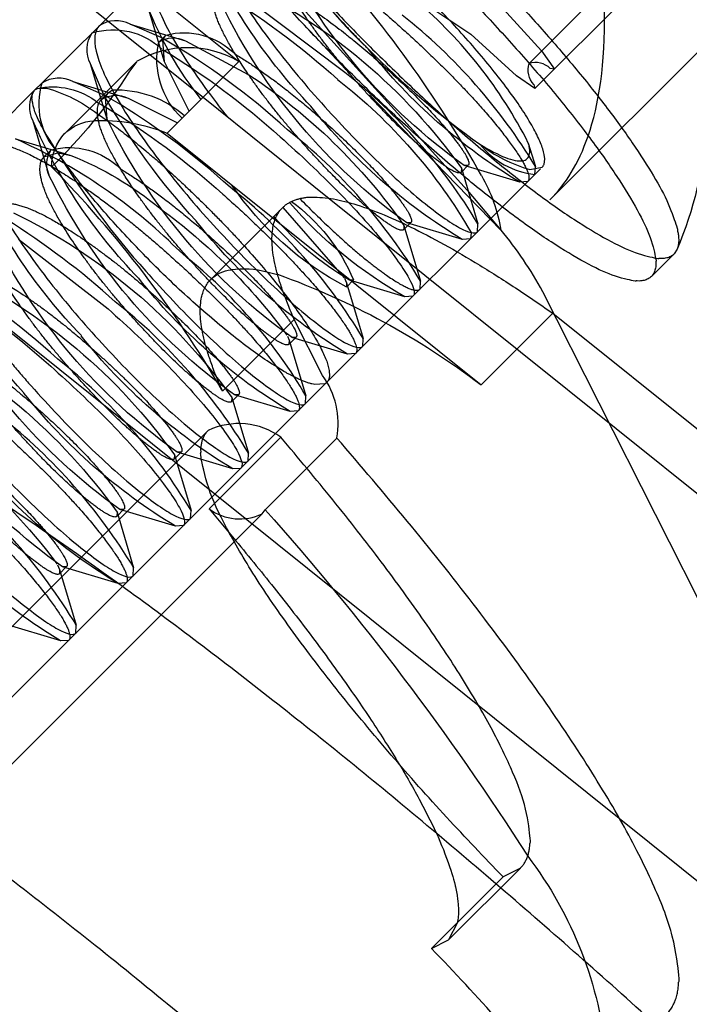
# Model space of a CAD drawing. Units: millimetres. Extents: x 87295 to 106685, y -9430 to 4202.
# Drawn here: x 95746 to 95757, y -1220 to -1205 of the extents above; entities that cross this region are included whole.
import ezdxf

# ---------------------------------------------------------------- set-up
doc = ezdxf.new("R2010")
doc.units = ezdxf.units.MM
doc.header["$LTSCALE"] = 500
doc.layers.add('Make2D', color=7, linetype='Continuous', true_color=0x000000)

msp = doc.modelspace()

# ---------------------------------------------------------------- linework, layer by layer
at = {"layer": 'Make2D', "color": 18, "lineweight": -3, "true_color": 0x000000}
for p, q in [((95765.493, -1196.4), (95754.472, -1207.421)), ((95746.665, -1205.628), (95749.862, -1202.432)), ((95746.889, -1203.044), (95749.693, -1205.295)), ((95746.338, -1203.595), (95749.142, -1205.846)), ((95754.152, -1205.325), (95755.527, -1203.951)), ((95751.32, -1205.463), (95749.641, -1204.195)), ((95755.852, -1204.102), (95754.241, -1205.713)), ((95750.433, -1204.213), (95753.198, -1207.274)), ((95748.549, -1205.3), (95748.294, -1204.449)), ((95752.689, -1204.497), (95753.257, -1204.873)), ((95754.343, -1205.133), (95753.7, -1204.43)), ((95748.501, -1204.928), (95748.022, -1204.722)), ((95748.022, -1204.722), (95748.872, -1204.976)), ((95748.461, -1204.999), (95748.571, -1204.888)), ((95748.526, -1204.962), (95748.571, -1204.888)), ((95751.396, -1205.487), (95750.782, -1204.826)), ((95753.959, -1205.516), (95753.257, -1204.873)), ((95748.549, -1205.3), (95748.524, -1204.969)), ((95748.872, -1204.976), (95749.835, -1205.493)), ((95754.343, -1205.133), (95754.54, -1205.415)), ((95747.017, -1206.4), (95748.119, -1205.298)), ((95747.667, -1206.181), (95747.412, -1205.331)), ((95747.614, -1205.8), (95747.412, -1205.331)), ((95748.119, -1205.298), (95748.004, -1205.46)), ((95748.93, -1206.058), (95748.549, -1205.3)), ((95749.693, -1205.295), (95748.591, -1206.397)), ((95754.54, -1205.415), (95754.478, -1205.401)), ((95754.241, -1205.713), (95753.959, -1205.516)), ((95746.555, -1205.738), (95746.665, -1205.628)), ((95746.591, -1205.714), (95746.555, -1205.738)), ((95746.624, -1205.703), (95746.742, -1205.704)), ((95747.14, -1205.603), (95747.581, -1205.736)), ((95747.611, -1205.806), (95747.14, -1205.603)), ((95754.227, -1205.651), (95754.241, -1205.713)), ((95737.187, -1215.106), (95746.555, -1205.738)), ((95747.579, -1205.88), (95747.69, -1205.77)), ((95747.591, -1205.739), (95747.991, -1205.858)), ((95747.639, -1205.821), (95747.619, -1205.81)), ((95747.651, -1205.827), (95747.641, -1205.822)), ((95747.667, -1206.181), (95747.643, -1205.85)), ((95747.645, -1205.843), (95747.69, -1205.77)), ((95747.873, -1205.955), (95747.661, -1205.833)), ((95747.69, -1205.77), (95747.749, -1205.731)), ((95747.991, -1205.858), (95748.749, -1206.24)), ((95749.142, -1205.846), (95751.079, -1207.4)), ((95753.72, -1207.887), (95751.698, -1205.807)), ((95747.544, -1205.939), (95747.605, -1205.973)), ((95747.607, -1205.974), (95747.629, -1205.987)), ((95747.517, -1206.096), (95747.538, -1206.111)), ((95747.538, -1206.111), (95747.67, -1206.204)), ((95746.785, -1207.063), (95746.531, -1206.213)), ((95748.591, -1206.397), (95750.214, -1207.7)), ((95746.259, -1206.485), (95747.011, -1206.71)), ((95754.14, -1206.549), (95754.248, -1206.909)), ((95746.698, -1206.762), (95746.808, -1206.652)), ((95746.698, -1206.762), (95746.91, -1206.701)), ((95746.916, -1206.702), (95747.109, -1206.74)), ((95747.011, -1206.71), (95747.015, -1206.712)), ((95747.015, -1206.712), (95747.109, -1206.74)), ((95758.286, -1219.143), (95743.031, -1206.902)), ((95753.217, -1206.889), (95753.107, -1207)), ((95753.217, -1206.889), (95753.154, -1206.893)), ((95754.008, -1207.149), (95753.154, -1206.893)), ((95754.165, -1206.956), (95754.352, -1206.922)), ((95754.241, -1207.032), (95754.248, -1206.909)), ((95754.328, -1206.945), (95751.045, -1210.228)), ((95753.111, -1206.937), (95753.107, -1207)), ((95753.111, -1206.937), (95753.366, -1207.79)), ((95754.131, -1207.142), (95754.008, -1207.149)), ((95753.198, -1207.274), (95753.72, -1207.887)), ((95751.079, -1207.4), (95761.593, -1215.837)), ((95749.262, -1208.645), (95750.364, -1207.543)), ((95750.369, -1207.539), (95751.313, -1208.622)), ((95750.214, -1207.7), (95753.414, -1210.267)), ((95752.336, -1207.771), (95752.225, -1207.881)), ((95752.229, -1207.819), (95752.225, -1207.881)), ((95752.229, -1207.819), (95752.485, -1208.672)), ((95752.336, -1207.771), (95752.273, -1207.775)), ((95753.127, -1208.031), (95752.273, -1207.775)), ((95753.36, -1207.914), (95753.366, -1207.79)), ((95753.263, -1207.929), (95753.25, -1208.024)), ((95746.308, -1208.025), (95747.683, -1209.1)), ((95748.941, -1208.348), (95748.675, -1208.108)), ((95753.25, -1208.024), (95753.127, -1208.031)), ((95756.38, -1208.252), (95756.031, -1208.601)), ((95756.426, -1208.183), (95756.38, -1208.252)), ((95750.124, -1208.527), (95750.288, -1208.568)), ((95751.315, -1208.626), (95751.347, -1208.7)), ((95751.454, -1208.653), (95751.344, -1208.763)), ((95751.347, -1208.7), (95751.344, -1208.763)), ((95751.347, -1208.7), (95751.603, -1209.554)), ((95751.454, -1208.653), (95751.391, -1208.657)), ((95752.245, -1208.912), (95751.391, -1208.657)), ((95752.478, -1208.795), (95752.485, -1208.672)), ((95759.69, -1219.383), (95754.362, -1208.835)), ((95752.368, -1208.906), (95752.245, -1208.912)), ((95753.414, -1210.267), (95754.516, -1209.165)), ((95754.516, -1209.165), (95762.144, -1215.286)), ((95750.543, -1209.26), (95749.441, -1210.363)), ((95750.978, -1210.121), (95750.543, -1209.26)), ((95750.44, -1209.521), (95750.466, -1209.582)), ((95750.572, -1209.535), (95750.462, -1209.645)), ((95750.466, -1209.582), (95750.462, -1209.645)), ((95750.466, -1209.582), (95750.721, -1210.436)), ((95750.572, -1209.535), (95750.509, -1209.538)), ((95751.363, -1209.794), (95750.509, -1209.538)), ((95751.596, -1209.677), (95751.603, -1209.554)), ((95751.486, -1209.787), (95751.363, -1209.794)), ((95751.019, -1210.254), (95741.677, -1219.596)), ((95751.015, -1210.25), (95750.859, -1210.262)), ((95751.015, -1210.25), (95751.045, -1210.228)), ((95751.045, -1210.228), (95751.019, -1210.254)), ((95749.691, -1210.416), (95749.58, -1210.526)), ((95749.584, -1210.464), (95749.58, -1210.526)), ((95749.584, -1210.464), (95749.84, -1211.317)), ((95749.691, -1210.416), (95749.628, -1210.42)), ((95750.481, -1210.676), (95749.628, -1210.42)), ((95750.715, -1210.559), (95750.721, -1210.436)), ((95750.604, -1210.669), (95750.481, -1210.676)), ((95737.096, -1223.094), (95749.219, -1210.97)), ((95750.338, -1211.074), (95749.236, -1212.176)), ((95750.738, -1211.546), (95751.199, -1211.085)), ((95748.809, -1211.298), (95748.699, -1211.408)), ((95748.809, -1211.298), (95748.746, -1211.302)), ((95749.6, -1211.557), (95748.746, -1211.302)), ((95749.833, -1211.44), (95749.84, -1211.317)), ((95748.702, -1211.345), (95748.699, -1211.408)), ((95748.702, -1211.345), (95748.958, -1212.199)), ((95749.723, -1211.551), (95749.6, -1211.557)), ((95750.097, -1212.187), (95750.738, -1211.546)), ((95747.927, -1212.18), (95747.817, -1212.29)), ((95747.821, -1212.227), (95747.817, -1212.29)), ((95747.821, -1212.227), (95748.076, -1213.081)), ((95747.927, -1212.18), (95747.864, -1212.183)), ((95748.718, -1212.439), (95747.864, -1212.183)), ((95748.951, -1212.322), (95748.958, -1212.199)), ((95749.236, -1212.176), (95749.545, -1212.543)), ((95750.051, -1212.251), (95750.097, -1212.187)), ((95750.051, -1212.251), (95739.03, -1223.273)), ((95748.841, -1212.432), (95748.718, -1212.439)), ((95749.545, -1212.543), (95749.643, -1212.66)), ((95746.907, -1213.035), (95746.939, -1213.109)), ((95747.045, -1213.061), (95746.935, -1213.172)), ((95746.939, -1213.109), (95746.935, -1213.172)), ((95746.939, -1213.109), (95747.195, -1213.962)), ((95747.045, -1213.061), (95746.983, -1213.065)), ((95747.836, -1213.321), (95746.983, -1213.065)), ((95748.07, -1213.204), (95748.076, -1213.081)), ((95747.959, -1213.314), (95747.836, -1213.321)), ((95746.955, -1214.202), (95746.101, -1213.947)), ((95747.188, -1214.086), (95747.194, -1213.962)), ((95747.078, -1214.196), (95746.955, -1214.202)), ((95754.018, -1217.699), (95752.916, -1218.802)), ((95754.018, -1217.699), (95753.752, -1217.833)), ((95753.752, -1217.833), (95752.65, -1218.935)), ((95753.05, -1218.536), (95752.916, -1218.802)), ((95752.65, -1218.935), (95752.916, -1218.802))]:
    msp.add_line(p, q, dxfattribs=at)
for centre, radius, start, end in [((95756.58, -1199.885), 7.157, 206.542, 226.8022), ((95736.59, -1216.586), 19.345, 29.5359, 41.9213), ((95747.79, -1209.768), 7.119, 26.8791, 49.4093), ((95746.86, -1211.34), 8.615, 30.9517, 51.676), ((95747.806, -1205.153), 0.483, 63.4314, 122.4549), ((95742.935, -1214.575), 11.138, 47.6436, 59.9295), ((95748.909, -1206.642), 1.559, 59.7918, 120.4435), ((95760.786, -1196.177), 12.75, 224.4295, 234.5624), ((95754.25, -1205.644), 0.333, 46.9021, 107.1511), ((95746.924, -1206.032), 0.48, 63.2583, 122.6374), ((95745.972, -1212.227), 8.623, 30.9635, 51.6657), ((95747.705, -1205.951), 1.088, 162.6955, 223.2197), ((95741.434, -1216.235), 12.13, 47.9608, 57.8805), ((95745.097, -1213.103), 8.615, 30.9517, 51.676), ((95742.907, -1214.087), 8.308, 46.0285, 66.2097), ((95754.378, -1205.779), 1.26, 218.6166, 263.8002), ((95754.795, -1204.749), 2.295, 232.3369, 254.0645), ((95756.859, -1200.726), 11.602, 211.0191, 222.1964), ((95734.298, -1219.179), 17.523, 30.2647, 44.4084), ((95744.21, -1213.989), 8.621, 30.9588, 51.6679), ((95739.677, -1217.99), 12.12, 47.9579, 57.9025), ((95749.142, -1211.679), 5.945, 28.5789, 39.6352), ((95744.039, -1214.333), 7.736, 30.2485, 50.6704), ((95739.416, -1218.091), 11.124, 47.6387, 59.9561), ((95742.447, -1215.752), 8.621, 30.9588, 51.6679), ((95741.565, -1216.634), 8.621, 30.9588, 51.6679), ((95749.934, -1210.868), 1.284, 350.2944, 35.5682), ((95740.65, -1217.548), 8.668, 31.0503, 51.6263), ((95749.692, -1211.959), 1.096, 53.8871, 115.5463), ((95739.802, -1218.397), 8.621, 30.9588, 51.6679), ((95749.707, -1211.53), 0.799, 233.8871, 295.5463), ((95732.668, -1238.503), 27.968, 38.128, 44.3992)]:
    msp.add_arc(centre, radius, start, end, dxfattribs=at)
at = {"layer": 'Make2D', "color": 18, "lineweight": -3, "true_color": 0x000000, "extrusion": (0, 0, -1)}
for centre, radius, start, end in [((-95756.766, -1200.225), 8.293, 316.0103, 336.2273), ((-95758.303, -1199.652), 8.885, 305.4121, 334.0758), ((-95745.87, -1212.085), 8.885, 115.9242, 144.5879), ((-95743.486, -1214.082), 11.493, 120.7911, 132.2325), ((-95750.921, -1205.862), 5.974, 165.3722, 202.8602), ((-95753.354, -1202.493), 5.425, 321.392, 338.8612), ((-95757.421, -1200.534), 8.885, 305.4121, 334.0758), ((-95747.761, -1205.901), 1.094, 72.7928, 133.2896), ((-95748.847, -1205.965), 1.111, 75.6476, 135.1286), ((-95747.844, -1205.115), 0.483, 333.4314, 32.4549), ((-95748.686, -1205.349), 0.417, 57.2568, 116.4584), ((-95749.685, -1205.263), 1.252, 313.6968, 12.188), ((-95742.519, -1215.071), 11.628, 121.0737, 132.1882), ((-95758.439, -1199.761), 8.615, 300.9517, 321.676), ((-95754.47, -1205.424), 0.333, 316.9021, 17.1511), ((-95740.983, -1200.948), 8.346, 212.7305, 225.6588), ((-95745.052, -1212.811), 8.743, 123.2334, 145.1771), ((-95746.832, -1206.805), 1.12, 77.3287, 128.9782), ((-95746.109, -1207.918), 2.302, 105.9575, 127.7032), ((-95747.802, -1207.329), 1.599, 88.1192, 131.4601), ((-95746.17, -1212.04), 8.199, 127.9298, 149.8902), ((-95746.959, -1205.997), 0.48, 333.2583, 32.6374), ((-95747.805, -1206.231), 0.417, 57.2568, 116.4584), ((-95757.212, -1200.286), 11.07, 317.6185, 330.0656), ((-95741.654, -1215.932), 11.603, 121.0197, 132.1963), ((-95757.557, -1200.642), 8.615, 300.9517, 321.676), ((-95754.12, -1202.87), 8.293, 316.0103, 336.2273), ((-95747.515, -1206.934), 0.73, 46.9746, 85.9382), ((-95747.591, -1208.874), 2.672, 87.2748, 111.9892), ((-95755.658, -1202.297), 8.885, 305.4121, 334.0758), ((-95747.585, -1206.918), 0.769, 0.1083, 42.3604), ((-95747.083, -1207.733), 1.115, 75.721, 135.1707), ((-95747.158, -1206.877), 0.417, 333.5416, 32.7432), ((-95745.239, -1211.457), 5.074, 111.6173, 129.6673), ((-95754.776, -1203.179), 8.885, 305.4121, 334.0758), ((-95751.152, -1208.331), 2.606, 150.547, 170.1843), ((-95753.239, -1203.751), 8.293, 316.0103, 336.2273), ((-95753.627, -1204.433), 4.895, 297.8105, 325.6526), ((-95755.471, -1203.151), 6.603, 299.251, 319.2271), ((-95748.777, -1209.793), 2.91, 126.2979, 156.9261), ((-95742.343, -1215.612), 8.885, 115.9242, 144.5879), ((-95743.161, -1214.821), 9.007, 126.2113, 143.8181), ((-95753.754, -1204.674), 4.631, 300.6789, 319.5572), ((-95755.794, -1202.406), 8.615, 300.9517, 321.676), ((-95753.894, -1204.061), 8.885, 305.4121, 334.0758), ((-95754.682, -1202.84), 11.216, 317.672, 329.772), ((-95741.461, -1216.494), 8.885, 115.9242, 144.5879), ((-95749.648, -1209.051), 0.56, 46.4353, 81.9858), ((-95749.767, -1209.951), 1.468, 82.3137, 104.1001), ((-95746.311, -1219.611), 11.738, 109.8072, 127.2426), ((-95739.009, -1218.577), 11.602, 121.0198, 132.1965), ((-95754.912, -1203.287), 8.615, 300.9517, 321.676), ((-95753.013, -1204.942), 8.885, 305.4121, 334.0758), ((-95740.579, -1217.375), 8.885, 115.9242, 144.5879), ((-95754.034, -1204.165), 8.621, 300.9588, 321.6679), ((-95752.131, -1205.824), 8.885, 305.4121, 334.0758), ((-95739.517, -1218.533), 9.212, 116.1841, 143.2847), ((-95753.153, -1205.046), 8.621, 300.9588, 321.6679), ((-95752.267, -1205.932), 8.615, 300.9517, 321.676), ((-95751.385, -1206.814), 8.615, 300.9517, 321.676), ((-95718.547, -1240.265), 42.235, 138.332, 147.4055), ((-95749.291, -1221.194), 6.08, 142.7518, 174.6194)]:
    msp.add_arc(centre, radius, start, end, dxfattribs=at)
at = {"layer": 'Make2D', "color": 18, "lineweight": -3, "true_color": 0x000000}
for points, weights in [([(95748.531, -1200.403), (95747.786, -1201.148), (95751.711, -1205.072)], [1, 0.707106781187, 1]), ([(95753.201, -1203.583), (95756.834, -1207.215), (95756.426, -1208.183)], [1, 0.733827905557, 1]), ([(95751.711, -1205.072), (95755.635, -1208.997), (95756.38, -1208.252)], [1, 0.707106781187, 1]), ([(95750.364, -1207.543), (95751.116, -1206.792), (95754.516, -1209.165)], [1, 0.917588829811, 1]), ([(95750.543, -1209.26), (95749.959, -1207.949), (95750.364, -1207.543)], [1, 0.973701928881, 1]), ([(95749.441, -1210.363), (95748.857, -1209.051), (95749.262, -1208.645)], [1, 0.973701928881, 1]), ([(95753.752, -1217.833), (95748.135, -1212.055), (95749.219, -1210.97)], [1, 0.732875035637, 1]), ([(95754.018, -1217.699), (95755.079, -1216.638), (95750.338, -1211.074)], [1, 0.832977968465, 1]), ([(95756.263, -1219.945), (95757.672, -1218.535), (95751.199, -1211.085)], [1, 0.820664366065, 1]), ([(95749.643, -1212.66), (95753.337, -1217.113), (95753.05, -1218.536)], [0.983489674675, 0.85835435556, 0.966930778616])]:
    msp.add_rational_spline(points, weights, degree=2, dxfattribs=at)
for points, weights, knots in [([(95748.182, -1200.752), (95748.927, -1200.007), (95752.852, -1203.932), (95756.776, -1207.856), (95756.031, -1208.601)], [1, 0.707106781187, 1, 0.707106781187, 1], [0, 0, 0, 0.343219, 0.343219, 0.686438, 0.686438, 0.686438]), ([(95756.031, -1208.601), (95755.286, -1209.346), (95751.362, -1205.422), (95747.437, -1201.497), (95748.182, -1200.752)], [1, 0.707106781187, 1, 0.707106781187, 1], [0, 0, 0, 0.343219, 0.343219, 0.686438, 0.686438, 0.686438]), ([(95749.862, -1202.432), (95749.488, -1202.805), (95751.391, -1204.806), (95751.534, -1204.956), (95751.681, -1205.103)], [1, 0.751839807479, 1, 0.975885362502, 0.956457340821], [-0.3599742, -0.3599742, -0.3599742, -0.1799871, -0.1799871, -0.1624971, -0.1624971, -0.1624971]), ([(95754.352, -1206.922), (95754.725, -1206.548), (95752.822, -1204.547), (95750.919, -1202.546), (95750.048, -1202.398)], [1, 0.751839807479, 1, 0.751839807479, 1], [-0.3599742, -0.3599742, -0.3599742, -0.1799871, -0.1799871, 0, 0, 0]), ([(95749.2, -1203.093), (95749.432, -1202.861), (95750.269, -1203.339), (95751.107, -1203.816), (95752.092, -1204.691)], [1, 0.923879532511, 1, 0.923879532511, 1], [0.890625, 0.890625, 0.890625, 0.8984375, 0.8984375, 0.90625, 0.90625, 0.90625]), ([(95753.107, -1207), (95753.032, -1207.075), (95752.508, -1206.626), (95751.984, -1206.176), (95751.35, -1205.433), (95750.717, -1204.69), (95750.378, -1204.055), (95750.04, -1203.424), (95750.223, -1203.237)], [1, 0.923879532511, 1, 0.923879532511, 1, 0.923879532511, 1, 0.924256469759, 0.999249858579], [0.921875, 0.921875, 0.921875, 0.9296875, 0.9296875, 0.9375, 0.9375, 0.9453125, 0.9453125, 0.95308631, 0.95308631, 0.95308631]), ([(95752.225, -1207.881), (95752.15, -1207.957), (95751.626, -1207.508), (95751.102, -1207.058), (95750.469, -1206.315), (95749.835, -1205.571), (95749.496, -1204.937), (95749.157, -1204.303), (95749.343, -1204.117)], [1, 0.923879532511, 1, 0.923879532511, 1, 0.923879532511, 1, 0.923879532511, 1], [0.859375, 0.859375, 0.859375, 0.8671875, 0.8671875, 0.875, 0.875, 0.8828125, 0.8828125, 0.890625, 0.890625, 0.890625]), ([(95750.099, -1204.074), (95750.182, -1204.112), (95750.273, -1204.16), (95750.907, -1204.499), (95751.651, -1205.133), (95752.394, -1205.766), (95752.843, -1206.29), (95753.293, -1206.814), (95753.217, -1206.889)], [0.980298044183, 0.988373085174, 1, 0.923879532511, 1, 0.923879532511, 1, 0.923879532511, 1], [0.89724419, 0.89724419, 0.89724419, 0.8984375, 0.8984375, 0.90625, 0.90625, 0.9140625, 0.9140625, 0.921875, 0.921875, 0.921875]), ([(95752.092, -1204.691), (95753.077, -1205.566), (95753.665, -1206.293), (95754.253, -1207.021), (95754.131, -1207.142)], [1, 0.923879532511, 1, 0.923879532511, 1], [0.90625, 0.90625, 0.90625, 0.9140625, 0.9140625, 0.921875, 0.921875, 0.921875]), ([(95749.64, -1205.184), (95750.184, -1205.516), (95750.769, -1206.014), (95751.512, -1206.648), (95751.962, -1207.172), (95752.411, -1207.696), (95752.336, -1207.771)], [0.975658459311, 0.939089456316, 1, 0.923879532511, 1, 0.923879532511, 1], [0.83749855, 0.83749855, 0.83749855, 0.84375, 0.84375, 0.8515625, 0.8515625, 0.859375, 0.859375, 0.859375]), ([(95750.859, -1210.262), (95749.988, -1210.113), (95748.085, -1208.113), (95746.181, -1206.112), (95746.555, -1205.738)], [1, 0.751839807479, 1, 0.751839807479, 1], [0, 0, 0, 0.1799871, 0.1799871, 0.3599742, 0.3599742, 0.3599742]), ([(95750.462, -1209.645), (95750.386, -1209.72), (95749.862, -1209.271), (95749.338, -1208.821), (95748.705, -1208.078), (95748.072, -1207.335), (95747.733, -1206.7), (95747.394, -1206.066), (95747.579, -1205.88)], [1, 0.923879532511, 1, 0.923879532511, 1, 0.923879532511, 1, 0.923879532511, 1], [0.734375, 0.734375, 0.734375, 0.7421875, 0.7421875, 0.75, 0.75, 0.7578125, 0.7578125, 0.765625, 0.765625, 0.765625]), ([(95747.675, -1206.207), (95748.555, -1206.844), (95749.516, -1207.854), (95751.419, -1209.854), (95751.045, -1210.228)], [0.878745477468, 0.857195655817, 1, 0.751839807479, 1], [0.0764131, 0.0764131, 0.0764131, 0.1799871, 0.1799871, 0.3599742, 0.3599742, 0.3599742]), ([(95745.673, -1206.62), (95745.905, -1206.388), (95746.743, -1206.866), (95747.58, -1207.343), (95748.565, -1208.218)], [1, 0.923879532511, 1, 0.923879532511, 1], [0.640625, 0.640625, 0.640625, 0.6484375, 0.6484375, 0.65625, 0.65625, 0.65625]), ([(95749.58, -1210.526), (95749.505, -1210.602), (95748.981, -1210.153), (95748.457, -1209.703), (95747.824, -1208.96), (95747.19, -1208.216), (95746.851, -1207.582), (95746.512, -1206.948), (95746.698, -1206.762)], [1, 0.923879532511, 1, 0.923879532511, 1, 0.923879532511, 1, 0.923879532511, 1], [0.671875, 0.671875, 0.671875, 0.6796875, 0.6796875, 0.6875, 0.6875, 0.6953125, 0.6953125, 0.703125, 0.703125, 0.703125]), ([(95747.882, -1206.951), (95748.424, -1207.282), (95749.005, -1207.778), (95749.749, -1208.411), (95750.198, -1208.935), (95750.648, -1209.459), (95750.572, -1209.535)], [0.975250131684, 0.939432087134, 1, 0.923879532511, 1, 0.923879532511, 1], [0.71253371, 0.71253371, 0.71253371, 0.71875, 0.71875, 0.7265625, 0.7265625, 0.734375, 0.734375, 0.734375]), ([(95749.447, -1207.336), (95750.432, -1208.211), (95751.02, -1208.939), (95751.608, -1209.666), (95751.486, -1209.787)], [1, 0.923879532511, 1, 0.923879532511, 1], [0.71875, 0.71875, 0.71875, 0.7265625, 0.7265625, 0.734375, 0.734375, 0.734375]), ([(95744.902, -1207.391), (95744.67, -1207.623), (95745.148, -1208.46), (95745.626, -1209.298), (95746.5, -1210.283)], [1, 0.923879532511, 1, 0.923879532511, 1], [-0.640625, -0.640625, -0.640625, -0.6328125, -0.6328125, -0.625, -0.625, -0.625]), ([(95745.926, -1207.534), (95746.112, -1207.348), (95746.746, -1207.687), (95747.38, -1208.026), (95748.124, -1208.659), (95748.867, -1209.293), (95749.317, -1209.817), (95749.766, -1210.341), (95749.691, -1210.416)], [1, 0.923879532511, 1, 0.923879532511, 1, 0.923879532511, 1, 0.923879532511, 1], [0.640625, 0.640625, 0.640625, 0.6484375, 0.6484375, 0.65625, 0.65625, 0.6640625, 0.6640625, 0.671875, 0.671875, 0.671875]), ([(95750.63, -1207.403), (95751.178, -1207.964), (95751.629, -1208.329), (95752.357, -1208.917), (95752.478, -1208.795)], [0.964895297394, 0.951333720529, 1, 0.923879532511, 1], [-0.87218228, -0.87218228, -0.87218228, -0.8671875, -0.8671875, -0.859375, -0.859375, -0.859375]), ([(95748.699, -1211.408), (95748.623, -1211.484), (95748.099, -1211.034), (95747.575, -1210.585), (95746.942, -1209.841), (95746.309, -1209.098), (95745.969, -1208.464), (95745.63, -1207.83), (95745.816, -1207.644)], [1, 0.923879532511, 1, 0.923879532511, 1, 0.923879532511, 1, 0.923879532511, 1], [0.609375, 0.609375, 0.609375, 0.6171875, 0.6171875, 0.625, 0.625, 0.6328125, 0.6328125, 0.640625, 0.640625, 0.640625]), ([(95748.565, -1208.218), (95749.55, -1209.093), (95750.138, -1209.82), (95750.726, -1210.548), (95750.604, -1210.669)], [1, 0.923879532511, 1, 0.923879532511, 1], [0.65625, 0.65625, 0.65625, 0.6640625, 0.6640625, 0.671875, 0.671875, 0.671875]), ([(95745.044, -1208.415), (95745.23, -1208.229), (95745.864, -1208.569), (95746.499, -1208.908), (95747.242, -1209.541), (95747.986, -1210.174), (95748.435, -1210.698), (95748.884, -1211.222), (95748.809, -1211.298)], [1, 0.923879532511, 1, 0.923879532511, 1, 0.923879532511, 1, 0.923879532511, 1], [0.578125, 0.578125, 0.578125, 0.5859375, 0.5859375, 0.59375, 0.59375, 0.6015625, 0.6015625, 0.609375, 0.609375, 0.609375]), ([(95747.817, -1212.29), (95747.741, -1212.365), (95747.217, -1211.916), (95746.693, -1211.467), (95746.06, -1210.723), (95745.427, -1209.98), (95745.088, -1209.345), (95744.748, -1208.711), (95744.934, -1208.525)], [1, 0.923879532511, 1, 0.923879532511, 1, 0.923879532511, 1, 0.923879532511, 1], [0.546875, 0.546875, 0.546875, 0.5546875, 0.5546875, 0.5625, 0.5625, 0.5703125, 0.5703125, 0.578125, 0.578125, 0.578125]), ([(95774.049, -1240.147), (95769.489, -1233.258), (95761.1, -1224.869), (95745.629, -1209.398), (95739.39, -1208.892)], [0.894831904689, 0.867600896739, 1, 0.780373233955, 1], [-2.327957, -2.327957, -2.327957, -1.452398, -1.452398, 0, 0, 0]), ([(95744.163, -1209.297), (95744.349, -1209.111), (95744.983, -1209.45), (95745.617, -1209.79), (95746.36, -1210.423), (95747.104, -1211.056), (95747.553, -1211.58), (95748.003, -1212.104), (95747.927, -1212.18)], [1, 0.923879532511, 1, 0.923879532511, 1, 0.923879532511, 1, 0.923879532511, 1], [0.515625, 0.515625, 0.515625, 0.5234375, 0.5234375, 0.53125, 0.53125, 0.5390625, 0.5390625, 0.546875, 0.546875, 0.546875]), ([(95746.935, -1213.172), (95746.86, -1213.247), (95746.336, -1212.798), (95745.812, -1212.348), (95745.178, -1211.605), (95744.545, -1210.861), (95744.206, -1210.227), (95743.867, -1209.593), (95744.053, -1209.407)], [1, 0.923879532511, 1, 0.923879532511, 1, 0.923879532511, 1, 0.923879532511, 1], [0.484375, 0.484375, 0.484375, 0.4921875, 0.4921875, 0.5, 0.5, 0.5078125, 0.5078125, 0.515625, 0.515625, 0.515625]), ([(95744.666, -1210.68), (95745.071, -1210.957), (95745.479, -1211.305), (95746.222, -1211.938), (95746.672, -1212.462), (95747.121, -1212.986), (95747.045, -1213.061)], [0.962651527943, 0.956734978441, 1, 0.923879532511, 1, 0.923879532511, 1], [0.46430957, 0.46430957, 0.46430957, 0.46875, 0.46875, 0.4765625, 0.4765625, 0.484375, 0.484375, 0.484375]), ([(95745.92, -1210.863), (95746.905, -1211.738), (95747.493, -1212.465), (95748.081, -1213.193), (95747.959, -1213.314)], [1, 0.923879532511, 1, 0.923879532511, 1], [0.46875, 0.46875, 0.46875, 0.4765625, 0.4765625, 0.484375, 0.484375, 0.484375]), ([(95745.038, -1211.745), (95746.023, -1212.62), (95746.611, -1213.347), (95747.199, -1214.074), (95747.078, -1214.196)], [1, 0.923879532511, 1, 0.923879532511, 1], [0.40625, 0.40625, 0.40625, 0.4140625, 0.4140625, 0.421875, 0.421875, 0.421875]), ([(95736.084, -1212.199), (95742.322, -1212.705), (95757.793, -1228.176), (95773.265, -1243.647), (95773.77, -1249.885)], [1, 0.780373233955, 1, 0.780373233955, 1], [0, 0, 0, 1.452398, 1.452398, 2.904796, 2.904796, 2.904796])]:
    msp.add_rational_spline(points, weights, degree=2, knots=knots, dxfattribs=at)
for points, knots in [([(95749.31, -1202.983), (95749.237, -1203.056), (95749.221, -1203.189), (95749.305, -1203.555), (95749.406, -1203.787), (95749.707, -1204.316), (95749.906, -1204.616), (95750.369, -1205.239), (95750.632, -1205.563), (95750.909, -1205.874)], [-0.953125, -0.953125, -0.953125, -0.953125, -0.94921875, -0.94921875, -0.9453125, -0.9453125, -0.94140625, -0.94140625, -0.9375, -0.9375, -0.9375, -0.9375]), ([(95754.472, -1207.421), (95754.715, -1207.179), (95754.91, -1206.873), (95755.226, -1205.959), (95755.324, -1205.328), (95755.309, -1204.519), (95755.301, -1204.133), (95755.268, -1203.712), (95755.206, -1203.258)], [0, 0, 0, 0, 9.323347, 9.323347, 19.853229, 19.853229, 19.853229, 24.890369, 24.890369, 24.890369, 24.890369]), ([(95748.429, -1203.864), (95748.356, -1203.938), (95748.339, -1204.071), (95748.424, -1204.436), (95748.524, -1204.669), (95748.826, -1205.198), (95749.024, -1205.498), (95749.337, -1205.919), (95749.423, -1206.03), (95749.511, -1206.142)], [-0.890625, -0.890625, -0.890625, -0.890625, -0.88671875, -0.88671875, -0.8828125, -0.8828125, -0.87890625, -0.87890625, -0.87753044, -0.87753044, -0.87753044, -0.87753044]), ([(95747.547, -1204.746), (95747.474, -1204.819), (95747.458, -1204.952), (95747.542, -1205.318), (95747.642, -1205.551), (95747.944, -1206.08), (95748.143, -1206.379), (95748.605, -1207.003), (95748.869, -1207.326), (95749.146, -1207.638)], [-0.828125, -0.828125, -0.828125, -0.828125, -0.82421875, -0.82421875, -0.8203125, -0.8203125, -0.81640625, -0.81640625, -0.8125, -0.8125, -0.8125, -0.8125]), ([(95750.909, -1205.874), (95751.185, -1206.186), (95751.471, -1206.487), (95752.019, -1207.025), (95752.281, -1207.261), (95752.741, -1207.633), (95752.936, -1207.771), (95753.226, -1207.93), (95753.321, -1207.952), (95753.36, -1207.914)], [-0.9375, -0.9375, -0.9375, -0.9375, -0.93359375, -0.93359375, -0.9296875, -0.9296875, -0.92578125, -0.92578125, -0.921875, -0.921875, -0.921875, -0.921875]), ([(95750.329, -1206.455), (95750.64, -1206.731), (95750.941, -1207.017), (95751.479, -1207.565), (95751.716, -1207.827), (95752.087, -1208.287), (95752.225, -1208.481), (95752.385, -1208.772), (95752.406, -1208.867), (95752.368, -1208.906)], [0.78125, 0.78125, 0.78125, 0.78125, 0.78515625, 0.78515625, 0.7890625, 0.7890625, 0.79296875, 0.79296875, 0.796875, 0.796875, 0.796875, 0.796875]), ([(95745.784, -1206.509), (95745.71, -1206.583), (95745.694, -1206.716), (95745.778, -1207.081), (95745.879, -1207.314), (95746.181, -1207.843), (95746.379, -1208.143), (95746.842, -1208.766), (95747.106, -1209.09), (95747.382, -1209.401)], [-0.703125, -0.703125, -0.703125, -0.703125, -0.69921875, -0.69921875, -0.6953125, -0.6953125, -0.69140625, -0.69140625, -0.6875, -0.6875, -0.6875, -0.6875]), ([(95753.393, -1206.566), (95753.544, -1206.659), (95753.677, -1206.729), (95753.897, -1206.815), (95753.986, -1206.832), (95754.08, -1206.818), (95754.105, -1206.806), (95754.143, -1206.77), (95754.155, -1206.745), (95754.165, -1206.683), (95754.163, -1206.645), (95754.15, -1206.584), (95754.145, -1206.567), (95754.14, -1206.549)], [-0.006531946, -0.006531946, -0.006531946, -0.006531946, -0.005715452, -0.005715452, -0.004898959, -0.004898959, -0.004490713, -0.004490713, -0.004082466, -0.004082466, -0.003674219, -0.003674219, -0.003524874, -0.003524874, -0.003524874, -0.003524874]), ([(95749.146, -1207.638), (95749.422, -1207.949), (95749.708, -1208.251), (95750.256, -1208.789), (95750.518, -1209.025), (95750.977, -1209.396), (95751.172, -1209.534), (95751.463, -1209.694), (95751.558, -1209.715), (95751.596, -1209.677)], [-0.8125, -0.8125, -0.8125, -0.8125, -0.80859375, -0.80859375, -0.8046875, -0.8046875, -0.80078125, -0.80078125, -0.796875, -0.796875, -0.796875, -0.796875]), ([(95748.264, -1208.519), (95748.54, -1208.831), (95748.826, -1209.132), (95749.374, -1209.67), (95749.636, -1209.907), (95750.096, -1210.278), (95750.291, -1210.416), (95750.581, -1210.576), (95750.676, -1210.597), (95750.715, -1210.559)], [-0.75, -0.75, -0.75, -0.75, -0.74609375, -0.74609375, -0.7421875, -0.7421875, -0.73828125, -0.73828125, -0.734375, -0.734375, -0.734375, -0.734375]), ([(95747.683, -1209.1), (95747.995, -1209.376), (95748.296, -1209.662), (95748.834, -1210.21), (95749.071, -1210.472), (95749.442, -1210.932), (95749.58, -1211.127), (95749.74, -1211.417), (95749.761, -1211.512), (95749.723, -1211.551)], [0.59375, 0.59375, 0.59375, 0.59375, 0.59765625, 0.59765625, 0.6015625, 0.6015625, 0.60546875, 0.60546875, 0.609375, 0.609375, 0.609375, 0.609375]), ([(95747.382, -1209.401), (95747.659, -1209.712), (95747.945, -1210.014), (95748.493, -1210.552), (95748.754, -1210.788), (95749.214, -1211.16), (95749.409, -1211.298), (95749.699, -1211.457), (95749.795, -1211.479), (95749.833, -1211.44)], [-0.6875, -0.6875, -0.6875, -0.6875, -0.68359375, -0.68359375, -0.6796875, -0.6796875, -0.67578125, -0.67578125, -0.671875, -0.671875, -0.671875, -0.671875]), ([(95746.802, -1209.981), (95747.113, -1210.258), (95747.415, -1210.544), (95747.953, -1211.092), (95748.189, -1211.354), (95748.56, -1211.813), (95748.698, -1212.008), (95748.858, -1212.299), (95748.879, -1212.394), (95748.841, -1212.432)], [0.53125, 0.53125, 0.53125, 0.53125, 0.53515625, 0.53515625, 0.5390625, 0.5390625, 0.54296875, 0.54296875, 0.546875, 0.546875, 0.546875, 0.546875]), ([(95746.5, -1210.283), (95746.777, -1210.594), (95747.063, -1210.896), (95747.611, -1211.434), (95747.873, -1211.67), (95748.332, -1212.041), (95748.527, -1212.179), (95748.818, -1212.339), (95748.913, -1212.36), (95748.951, -1212.322)], [-0.625, -0.625, -0.625, -0.625, -0.62109375, -0.62109375, -0.6171875, -0.6171875, -0.61328125, -0.61328125, -0.609375, -0.609375, -0.609375, -0.609375]), ([(95745.619, -1211.164), (95745.895, -1211.476), (95746.181, -1211.777), (95746.729, -1212.315), (95746.991, -1212.552), (95747.451, -1212.923), (95747.646, -1213.061), (95747.936, -1213.221), (95748.031, -1213.242), (95748.07, -1213.204)], [-0.5625, -0.5625, -0.5625, -0.5625, -0.55859375, -0.55859375, -0.5546875, -0.5546875, -0.55078125, -0.55078125, -0.546875, -0.546875, -0.546875, -0.546875]), ([(95744.737, -1212.046), (95745.014, -1212.357), (95745.3, -1212.659), (95745.848, -1213.197), (95746.109, -1213.433), (95746.569, -1213.805), (95746.764, -1213.943), (95747.054, -1214.102), (95747.15, -1214.124), (95747.188, -1214.086)], [-0.5, -0.5, -0.5, -0.5, -0.49609375, -0.49609375, -0.4921875, -0.4921875, -0.48828125, -0.48828125, -0.484375, -0.484375, -0.484375, -0.484375])]:
    msp.add_open_spline(points, degree=3, knots=knots, dxfattribs=at)

doc.saveas('drawing.dxf')
